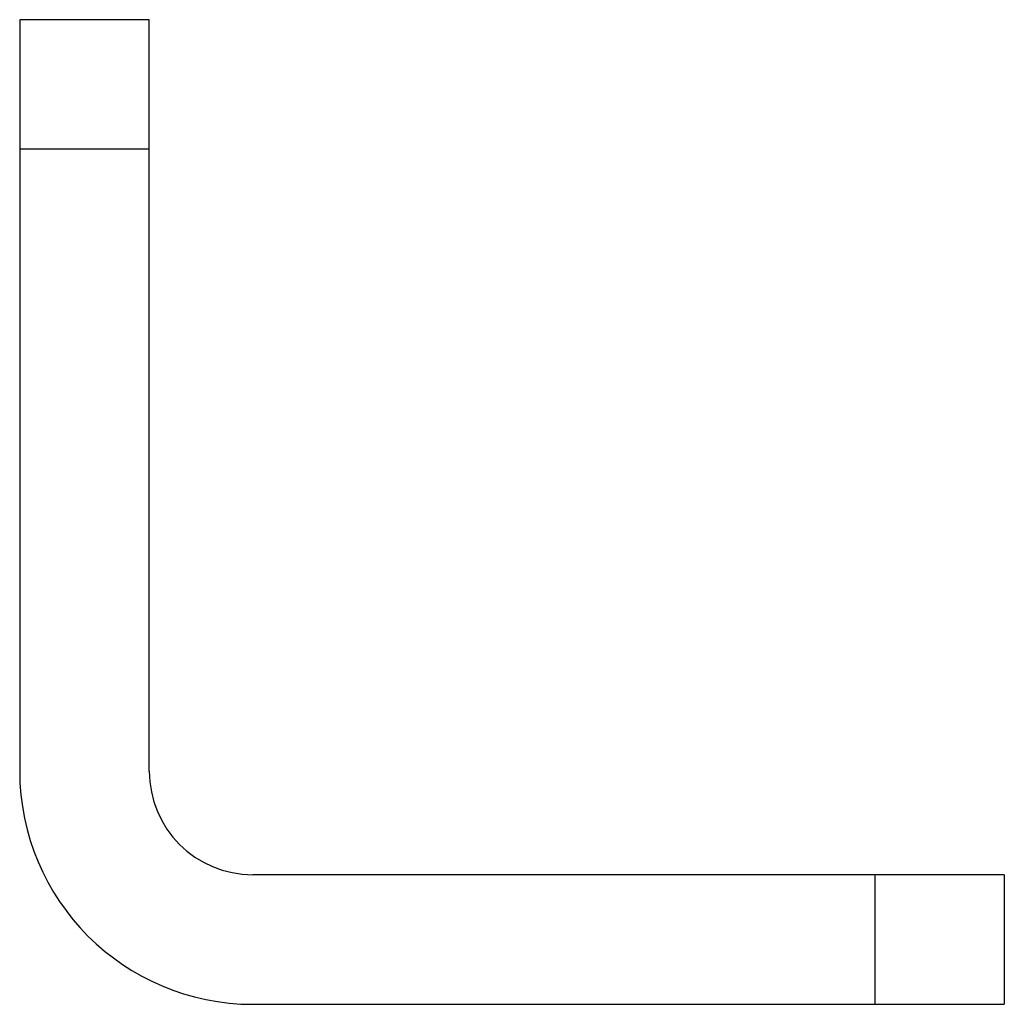
# Paper-space layout '_Справа' of a CAD drawing. Units: millimetres. Extents: x 0 to 38, y 0 to 38.
import ezdxf

# ---------------------------------------------------------------- set-up
doc = ezdxf.new("R2010")
doc.units = ezdxf.units.MM

psp = doc.layouts.new('_Справа')

# ---------------------------------------------------------------- linework, layer by layer
at = {"color": 7, "linetype": 'Continuous', "lineweight": 25}
for p, q in [((0, 38), (0, 9)), ((5, 38), (0, 38)), ((5, 9), (5, 38)), ((5, 33), (0, 33)), ((38, 5), (9, 5)), ((33, 5), (33, 0)), ((38, 5), (38, 0)), ((9, 0), (38, 0))]:
    psp.add_line(p, q, dxfattribs=at)
for radius in [9, 4]:
    psp.add_arc((9, 9), radius, 180, 270, dxfattribs=at)

doc.saveas('drawing.dxf')
